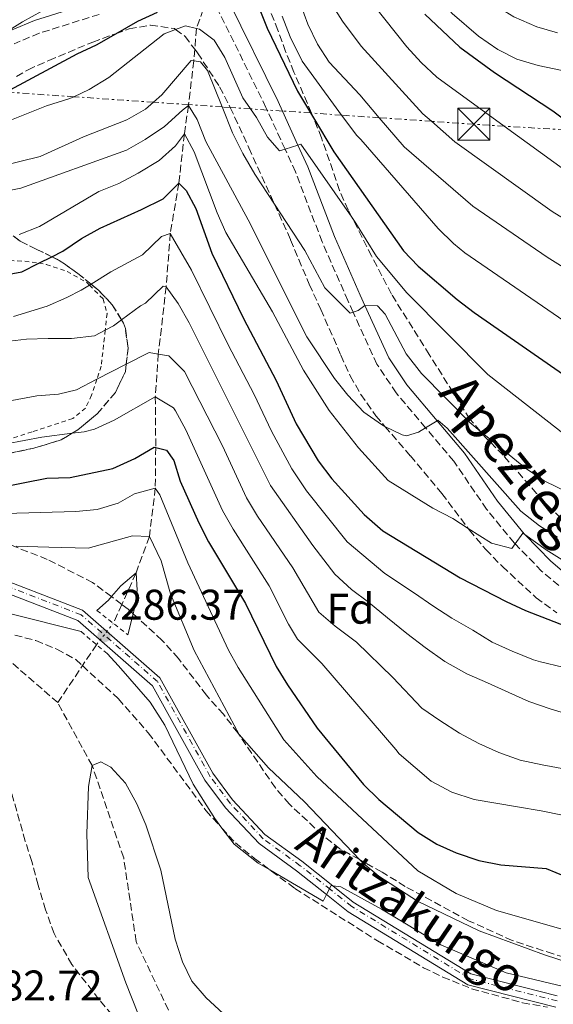
# Model space of a CAD drawing. Units: metres. Extents: x 626799 to 630222, y 4789766 to 4792136.
# Drawn here: x 627451 to 627576, y 4789995 to 4790225 of the extents above; entities that cross this region are included whole.
import ezdxf
from ezdxf.enums import TextEntityAlignment as Align

# ---------------------------------------------------------------- set-up
doc = ezdxf.new("R2010")
doc.units = ezdxf.units.M
doc.header["$MEASUREMENT"] = 0
for name, pattern in [('DGN Style 2', [1.7399219301090239, 1.043953158065414, -0.6959687720436097]), ('DGN Style 3', [2.435890702152634, 1.739921930109024, -0.6959687720436097]), ('DGN Style 4', [2.7856150101045474, 1.391937544087219, -0.6959687720436097, 0.001739921930109024, -0.6959687720436097]), ('DGN Style 5', [1.217945351076317, 0.5219765790327072, -0.6959687720436097]), ('DGN Style 7', [3.4798438602180486, 1.565929737098122, -0.6959687720436097, 0.5219765790327072, -0.6959687720436097])]:
    doc.linetypes.add(name, pattern=pattern)
for name, color, linetype, lineweight in [('Barranco lineal', 142, 'DGN Style 3', 13), ('Barranco lineal no visto', 142, 'DGN Style 5', 0), ('Camino', 7, 'DGN Style 3', 0), ('Cota de punto acotado terreno', 7, 'Continuous', 0), ('Curva de nivel directora', 30, 'Continuous', 30), ('Curva de nivel intermedia', 30, 'Continuous', 0), ('Eje pista sin pavimentar', 7, 'DGN Style 4', 0), ('Etiqueta de zona arbolada', 92, 'Continuous', 0), ('Línea de pista sin pavimentar', 7, 'Continuous', 0), ('Línea eléctrica', 6, 'DGN Style 7', 0), ('Margen derecho', 7, 'Continuous', 0), ('Pista sin pavimentar', 9, 'Continuous', 0), ('Pontón-alcantarilla (pasos de agua)', 1, 'DGN Style 2', 0), ('Punto acotado terreno (símbolo)', 7, 'Continuous', 0), ('Tela metálica o alambrada', 7, 'DGN Style 2', 0), ('Texto de Pista sin pavimentar', 7, 'Continuous', 0), ('Torre eléctrica', 7, 'Continuous', 0), ('Zona arbolada', 92, 'DGN Style 3', 0)]:
    doc.layers.add(name, color=color, linetype=linetype, lineweight=lineweight)
doc.styles.add('Style-Arial', font='arial.ttf')

# ---------------------------------------------------------------- blocks, each defined once
blk = doc.blocks.new('5PATER')
at = {"layer": 'Punto acotado terreno (símbolo)', "linetype": 'Continuous', "lineweight": 0}
h = blk.add_hatch(color=51, dxfattribs=at)
edge = h.paths.add_edge_path()
edge.add_ellipse((0, 0), major_axis=(-0.1095731443231308, -0.1110710700762829), ratio=0.9994222409660317, start_angle=0, end_angle=360)
blk = doc.blocks.new('5TME')
at = {"layer": 'Torre eléctrica', "color": 7, "linetype": 'Continuous', "lineweight": 0}
for p, q in [((-0.375, 0.375), (0.375, -0.375)), ((0.3723, 0.3776), (-0.3716, -0.3784))]:
    blk.add_line(p, q, dxfattribs=at)
at = {"layer": 'Torre eléctrica', "color": 7, "linetype": 'Continuous', "lineweight": 0, "flags": 128}
blk.add_lwpolyline([(-0.375, -0.375), (0.375, -0.375), (0.375, 0.375), (-0.375, 0.375), (-0.3716, -0.3784)], dxfattribs=at)

msp = doc.modelspace()

# ---------------------------------------------------------------- linework, layer by layer
at = {"layer": 'Barranco lineal', "color": 142, "linetype": 'DGN Style 3', "lineweight": 13, "extrusion": (-0.7113945350464331, 0.3929607956229008, 0.5826659665790392), "elevation": 1436099.780329641, "flags": 128}
msp.add_lwpolyline([(-4496313.576216104, -1029250.084669677), (-4496307.701138385, -1029250.945983678), (-4496297.343514922, -1029252.459435423)], dxfattribs=at)
at = {"layer": 'Barranco lineal', "color": 142, "linetype": 'DGN Style 3', "lineweight": 13}
for points in [[(627494.2599999999, 4790227.369999999, 346.1399999999995), (627492.6799999997, 4790222.9, 345), (627492.2800000003, 4790218.039999999, 341.7899999999936), (627492.0599999997, 4790215.32, 340), (627490.8099999997, 4790205.109999999, 335.1000000000058), (627490.7800000003, 4790204.9, 335), (627489.8799999999, 4790198.27, 330), (627488.5599999997, 4790186.779999999, 325), (627486.5499999998, 4790175.01, 320), (627485.5999999996, 4790162.529999999, 315), (627483.7599999999, 4790146.83, 310), (627483.0599999997, 4790136.83, 305), (627483.1600000003, 4790125, 300), (627483.0499999998, 4790115.529999999, 295), (627481.6900000004, 4790104.189999999, 290), (627478.5599999997, 4790095.710000001, 285), (627475.2400000002, 4790088.350000001, 284.3600000000006), (627473.25, 4790083.92, 283.9799999999959)], [(627460.2699999996, 4790065.4, 280.9100000000035), (627448.5899999999, 4790075.529999999, 281.5899999999965), (627441.8899999997, 4790077.25, 281.9400000000023), (627431.6699999999, 4790079.869999999, 282.4900000000052), (627431.4699999997, 4790079.850000001, 282.5), (627411.9500000002, 4790078.24, 282.7200000000012), (627394.6200000001, 4790073.279999999, 283.3999999999942), (627373.6699999999, 4790063.029999999, 284.5399999999936), (627354.4400000004, 4790054.689999999, 284.8800000000047), (627347.54, 4790051.689999999, 285), (627343.8799999999, 4790051.76, 285.0500000000029)], [(627495.4400000004, 4789982.850000001, 275.1000000000058), (627487.1500000004, 4789991.380000001, 275.4499999999971), (627478.5800000001, 4790009.57, 276.5899999999965), (627475.6699999999, 4790029.15, 277.9499999999971), (627468.3200000003, 4790050.680000001, 280), (627460.2699999996, 4790065.4, 280.9100000000035)]]:
    msp.add_polyline3d(points, dxfattribs=at)
at = {"layer": 'Barranco lineal no visto', "color": 142, "linetype": 'DGN Style 5', "lineweight": 0, "extrusion": (-0.1094987433291442, -0.1391080974173331, 0.9842047360393407), "elevation": -734767.4984672744, "flags": 128}
msp.add_lwpolyline([(-2469703.881125656, 4086472.018045595), (-2469703.881125656, 4086478.457486565)], dxfattribs=at)
at = {"layer": 'Camino', "color": 7, "linetype": 'DGN Style 3', "lineweight": 0}
for points in [[(627577.3099999991, 4790092.760000001, 327.6499999999942), (627573.2999999991, 4790096.12, 328.5399999999937), (627567.11, 4790102.500000002, 329.8999999999943), (627566.890000001, 4790102.730000001, 329.9400000000024), (627560.4499999991, 4790110.580000003, 331.3999999999941), (627552.7699999991, 4790121.810000001, 333.4400000000024), (627546.1900000009, 4790129.609999999, 334.9900000000052), (627539.32, 4790137.75, 336.6100000000007), (627534.8399999985, 4790144.440000001, 337.8500000000059), (627529.2800000017, 4790156.610000002, 339.8300000000019), (627528.039999999, 4790159.330000001, 340.2799999999989), (627522.0100000007, 4790173.08, 341.8300000000018), (627515.8000000013, 4790189.380000001, 344.5599999999977), (627513.3699999995, 4790194.689999999, 345.0299999999989), (627509.1900000019, 4790203.84, 345.8600000000005), (627508.9100000003, 4790204.45, 345.9199999999984), (627497.4599999995, 4790227.730000002, 348.4100000000035)], [(627469.9299999988, 4790226.180000001, 352.3800000000047), (627455.940000001, 4790221.790000001, 354.1900000000023), (627450.1000000006, 4790219.33, 354.9999999999999)]]:
    msp.add_polyline3d(points, dxfattribs=at)
at = {"layer": 'Curva de nivel directora', "color": 30, "linetype": 'Continuous', "lineweight": 30, "flags": 128}
for points, elevation in [([(627503.6799999999, 4790236.869999999), (627509.1899999997, 4790222.970000002), (627516.2699999985, 4790208.25), (627519.3300000008, 4790203.150000002), (627520.0199999991, 4790202.000000001), (627524.78, 4790194.080000001), (627541.0199999987, 4790170.930000001), (627544.4999999988, 4790167.34), (627553.5400000003, 4790159.539999999), (627557.5199999989, 4790156.510000001), (627579.1899999989, 4790141.53)], 350), ([(627448.1699999992, 4790208.04), (627464.8199999991, 4790216.940000001), (627469.3399999987, 4790219.07), (627473.8299999991, 4790221.660000001), (627478.9700000001, 4790224.630000002), (627483.5700000002, 4790226.690000001)], 350), ([(627546.0399999989, 4790226.25), (627554.1900000006, 4790218.500000001), (627562.32, 4790212.62), (627575.9399999989, 4790203.660000001), (627582.1699999983, 4790198.99)], 375), ([(627432.199999999, 4790162.449999999), (627451.8700000007, 4790166.060000001), (627455.8200000003, 4790168.039999999), (627458.8699999991, 4790169.580000003), (627461.4299999983, 4790170.869999999), (627465.7899999992, 4790173.859999999), (627470.159999999, 4790176.28), (627479.8399999995, 4790180.570000002), (627484.9, 4790183.100000001), (627488.5599999991, 4790186.779999999), (627490.230000001, 4790185.060000001), (627492.4900000007, 4790180.830000001), (627496.2500000002, 4790170.400000002), (627503.6399999998, 4790155.140000002), (627511.2899999986, 4790140.66), (627515.9299999988, 4790130.510000001), (627521.13, 4790121.920000001), (627524.3099999984, 4790117.650000001), (627531.8700000001, 4790109.33), (627536.24, 4790105.550000001), (627554.289999999, 4790094.550000001), (627564.989999999, 4790089.000000001), (627569.5399999997, 4790086.910000001), (627581.3700000005, 4790082.32)], 325), ([(627447.0499999995, 4790115.750000002), (627457.7000000001, 4790117.800000002), (627463.1600000006, 4790118.020000001), (627473.1099999994, 4790120.100000001), (627478.2900000005, 4790122.470000001), (627482.7699999998, 4790125.100000001), (627483.1599999988, 4790125.000000001), (627485.6899999991, 4790124.340000002), (627487.360000001, 4790121.940000001), (627488.8699999996, 4790117.170000001), (627493.1999999993, 4790107.41), (627495.479999999, 4790102.960000002), (627504.1099999992, 4790088.560000001), (627511.3199999998, 4790073.86), (627513.9199999993, 4790069.53), (627520.8899999986, 4790059.470000003), (627531.7000000002, 4790046.310000001), (627535.2400000007, 4790042.779999999), (627544.4400000008, 4790035.039999999), (627548.7900000004, 4790032.33), (627553.3700000005, 4790030.320000002), (627558.6699999999, 4790028.500000002), (627563.7599999994, 4790027.5), (627574.3299999996, 4790026.640000002), (627578.8600000005, 4790024.750000001)], 300)]:
    msp.add_lwpolyline(points, dxfattribs=dict(at, elevation=elevation))
at = {"layer": 'Curva de nivel intermedia', "color": 30, "linetype": 'Continuous', "lineweight": 0, "flags": 128}
for points, elevation in [([(627466.0799999997, 4790285.480000001), (627476.450000001, 4790290.179999999), (627491.190000002, 4790297.420000001), (627496.0400000003, 4790298.67), (627501.0500000014, 4790298.690000001), (627511.320000002, 4790297.060000001), (627516.8899999999, 4790295.439999998), (627521.5300000003, 4790293.569999999), (627525.8799999999, 4790290.270000001), (627531.47, 4790285.369999998), (627534.1900000002, 4790281.17), (627536.2100000008, 4790276.529999998), (627539.0300000017, 4790266.3), (627542.2200000011, 4790257.449999999), (627544.89, 4790250.07), (627547.2100000002, 4790245.640000001), (627550.6400000011, 4790240.300000001), (627554.0800000011, 4790235.83), (627557.8699999996, 4790231.840000001), (627561.7600000012, 4790228.689999999), (627566.8100000004, 4790225.609999998), (627572.2000000017, 4790223.269999999), (627577.0099999995, 4790221.880000001)], 385), ([(627443.7600000014, 4790268.189999999), (627459.3200000006, 4790274.449999999), (627468.9200000007, 4790277), (627483.4900000019, 4790283.769999998), (627492.6800000007, 4790289.099999999), (627497.2300000016, 4790291.27), (627502.1399999999, 4790292.640000001), (627505.0400000013, 4790292.98), (627510.2100000011, 4790292.839999998), (627515.0300000003, 4790291.509999999), (627519.5300000019, 4790289.13), (627523.6400000001, 4790285.710000001), (627526.7699999994, 4790281.810000001), (627529.0100000014, 4790276.91), (627532.3200000017, 4790267.039999999), (627534.7900000014, 4790256.760000001), (627536.3100000013, 4790252.76), (627537.23, 4790250.359999998), (627540.1200000001, 4790244.140000001), (627545.27, 4790235.58), (627549.1400000014, 4790230.249999999), (627552.3800000001, 4790226.42), (627558.5600000004, 4790221.13), (627563.070000001, 4790217.949999998)], 380.0000000000002), ([(627450.8, 4790247.140000001), (627455.3300000008, 4790250.529999998), (627459.7400000008, 4790253.630000001), (627464.5199999996, 4790256.099999999), (627468.9000000006, 4790257.920000001), (627472.2199999997, 4790259.3), (627477.1300000005, 4790261.91), (627497.0199999991, 4790276.03), (627503.6700000011, 4790281.100000001), (627508.3300000014, 4790283.199999998), (627509.0500000011, 4790283.210000002), (627509.1600000006, 4790283.140000001), (627513.1799999995, 4790280.640000001), (627517.2000000007, 4790274.850000001), (627518.420000001, 4790270.980000001), (627519.1299999995, 4790263.17), (627521.3500000013, 4790253.169999998), (627524.150000002, 4790242.75), (627524.2000000011, 4790242.560000001), (627526.3600000005, 4790238.05), (627541.7800000008, 4790218.640000001)], 370.0000000000002), ([(627449.3899999997, 4790237.909999999), (627456.7700000004, 4790242.529999999), (627474.9800000002, 4790251.409999999), (627479.0400000016, 4790254.269999999), (627488.7900000014, 4790264.430000001), (627492.75, 4790268.039999999), (627505.4300000002, 4790276.269999999), (627506.6399999993, 4790275.909999999), (627510.2000000001, 4790274.84), (627511.3600000001, 4790273.439999999), (627513.3499999995, 4790268.73), (627516.91, 4790254.319999999), (627519.7500000009, 4790239.130000002), (627519.9299999997, 4790238.17), (627521.6100000006, 4790233.460000001), (627524.0700000015, 4790228.880000001), (627526.8200000008, 4790224.58), (627531.1500000004, 4790218.779999998), (627545.5300000014, 4790202.98), (627547.5499999998, 4790201.209999999), (627553.0500000007, 4790196.399999999), (627575.7500000012, 4790180.17), (627587.0099999999, 4790173.23)], 365.0000000000002), ([(627516.9800000016, 4790228.57), (627518.7100000017, 4790223.880000001), (627520.9800000002, 4790219.24), (627523.7000000004, 4790215.039999999), (627530.8300000008, 4790207.390000001), (627535.3900000005, 4790202.039999999), (627541.2000000019, 4790195.219999999), (627557.2599999995, 4790181.390000001), (627574.5800000001, 4790169.480000001), (627583.3200000017, 4790164)], 360), ([(627449.5700000008, 4790222.849999998), (627452.0400000006, 4790224.46), (627456.5199999999, 4790226.919999998)], 355.0000000000002), ([(627512.7000000011, 4790225.73), (627514.5800000011, 4790220.939999999), (627517.3600000015, 4790215.239999999), (627524.6799999995, 4790205.21), (627526.5900000005, 4790202.649999999), (627530.1600000003, 4790197.880000001), (627531.0400000009, 4790196.92), (627549.1400000014, 4790176.16), (627552.6900000008, 4790172.630000001), (627555.400000002, 4790170.46), (627581.2499999999, 4790152.76)], 355.0000000000002), ([(627447.5200000011, 4790200.779999998), (627457.670000001, 4790204.800000002), (627463.1000000003, 4790206.520000001), (627464.01, 4790206.949999999), (627467.6199999999, 4790208.639999999), (627472.1799999997, 4790211.46), (627485.1300000002, 4790221.67), (627487.8100000002, 4790222.66), (627490.0900000001, 4790223.499999999), (627492.6800000007, 4790222.899999999), (627493.3500000013, 4790222.75), (627496.770000001, 4790220.139999999), (627499.2800000012, 4790216.119999998), (627503.5300000003, 4790206.659999999), (627505.3099999994, 4790204.109999998), (627506.730000001, 4790202.079999999), (627509.25, 4790197.52), (627512.1, 4790194.279999998), (627513.3700000017, 4790194.689999999), (627516.3900000014, 4790195.659999999), (627517.0599999998, 4790195.880000001), (627528.9700000011, 4790178.810000001), (627529.9400000012, 4790177.409999999), (627534.7300000011, 4790169.600000001), (627541.8500000001, 4790161.130000001), (627560.7000000017, 4790142.02), (627578.5600000008, 4790128.11)], 345.0000000000002), ([(627541.7800000008, 4790218.640000001), (627545.1500000015, 4790214.909999999), (627548.8300000007, 4790211.529999999), (627564.5599999997, 4790200.080000001), (627581.4900000012, 4790187.760000001)], 370.0000000000002), ([(627563.070000001, 4790217.949999998), (627567.5400000013, 4790215.710000001), (627572.49, 4790214.23), (627578.1400000006, 4790213.109999999)], 380.0000000000002), ([(627441.2300000013, 4790189.300000001), (627456.1300000009, 4790192.970000001), (627466.2899999998, 4790197.539999999), (627476.440000002, 4790201.550000002), (627480.7699999993, 4790204.039999999), (627482.6200000001, 4790205.67), (627484.5600000003, 4790207.369999999), (627491.4000000021, 4790215.409999999), (627492.0599999992, 4790215.32), (627493.6100000005, 4790215.099999999), (627495.2800000003, 4790213.039999999), (627498.6599999998, 4790204.569999999), (627501.0800000004, 4790198.5), (627503.5000000012, 4790193.71), (627506.2800000017, 4790188.849999999), (627510.8900000006, 4790181.849999999), (627517.9800000007, 4790171.059999999), (627522.67, 4790162.319999999), (627528.5900000011, 4790156.380000001), (627529.2800000017, 4790156.609999998), (627530.4300000007, 4790157), (627532.030000001, 4790158.180000001), (627532.0399999999, 4790158.189999999), (627534.9400000012, 4790158.119999999), (627536.7200000006, 4790156.180000001), (627541.6500000012, 4790146.859999998), (627545.2200000008, 4790142.279999999), (627556.5000000017, 4790130.810000001), (627558.9699999995, 4790128.81), (627569.5400000019, 4790120.189999999), (627573.8899999993, 4790117.24), (627582.9800000021, 4790112.75)], 340.0000000000002), ([(627446.550000001, 4790184.550000001), (627451.6400000005, 4790185.579999999), (627476.3400000016, 4790194.499999999), (627480.7100000012, 4790196.92), (627485.1700000004, 4790199.980000001), (627489.4100000006, 4790203.789999999), (627490.7800000008, 4790204.899999999), (627492.8200000015, 4790201.649999999), (627494.8900000014, 4790196.46), (627504.7599999995, 4790178.220000001), (627518.4900000002, 4790150.88), (627524.9200000009, 4790141.13), (627528.0400000013, 4790137.23), (627531.8000000007, 4790133.24), (627535.8600000021, 4790130.359999998), (627536.7100000015, 4790129.930000001), (627540.7100000002, 4790127.929999999), (627541.7699999998, 4790127.730000001), (627544.5400000013, 4790128.589999998), (627546.1900000009, 4790129.609999999), (627548.9000000021, 4790131.269999999), (627549.0200000006, 4790131.349999999), (627551.2600000004, 4790129.529999999), (627568.450000001, 4790110.09), (627572.8099999997, 4790106.689999999), (627577.0499999998, 4790104.039999999)], 335), ([(627451.2500000015, 4790174.779999998), (627455.9900000001, 4790176.609999999), (627469.9000000019, 4790184.77), (627474.5399999999, 4790186.640000001), (627479.0700000006, 4790189.109999998), (627483.9400000012, 4790192.05), (627487.77, 4790195.489999999), (627489.88, 4790198.270000001), (627492.1500000008, 4790194.109999998), (627497.530000001, 4790179.820000002), (627499.5500000016, 4790175.25), (627510.4200000013, 4790156.699999998), (627517.640000001, 4790143.079999999), (627523.6600000003, 4790133.649999999), (627530.5600000003, 4790124.889999999), (627537.4800000006, 4790117.300000001), (627547.8899999997, 4790110.83), (627552.5700000002, 4790108.38), (627556.1399999997, 4790106.100000001), (627561.5600000002, 4790102.619999998)], 330.0000000000002), ([(627578.2600000014, 4790073.699999999), (627573.0700000012, 4790074.939999999), (627571.4400000017, 4790075.429999999), (627566.4100000004, 4790077.430000001), (627561.7200000009, 4790079.56), (627557.2599999995, 4790082.32), (627552.3300000009, 4790085.140000001), (627547.8600000006, 4790088.02), (627543.5700000012, 4790090.960000001), (627536.6900000013, 4790095.600000001), (627527.8500000013, 4790102.929999999), (627518.3899999997, 4790114.9), (627514.9600000009, 4790119.989999999), (627510.2200000001, 4790128.789999999), (627506.1699999999, 4790137.399999999), (627500.05, 4790148.98), (627491.5200000006, 4790166.449999998), (627486.5499999997, 4790175.009999999), (627484.510000001, 4790174.269999999), (627480.0899999999, 4790170.02), (627472.6800000003, 4790166.039999999), (627468.0500000013, 4790163.17), (627467.66, 4790162.939999999), (627465.6999999997, 4790161.720000001), (627462.3600000005, 4790160.029999998), (627457.7900000017, 4790158.01), (627449.9500000007, 4790155.609999999)], 320.0000000000002), ([(627447.6700000009, 4790149.65), (627452.9400000013, 4790150.33), (627458.050000001, 4790150.48), (627463.5100000015, 4790150.46), (627468.8400000002, 4790151.079999999), (627471.3500000003, 4790152.409999998), (627473.2700000004, 4790153.42), (627475.1500000001, 4790154.829999999), (627479.5700000012, 4790158.130000001), (627480.7300000014, 4790158.739999998), (627484.8600000021, 4790162.699999999), (627485.5999999996, 4790162.529999999), (627488.4000000004, 4790158.679999999), (627490.9400000017, 4790154.13), (627509.9600000009, 4790116.119999998), (627519.8499999993, 4790102.130000001), (627524.9700000001, 4790095.430000001), (627528.8600000015, 4790091.84), (627532.8700000015, 4790088.84), (627537.2900000004, 4790085.199999999), (627541.8300000001, 4790081.560000001), (627546.1200000015, 4790078.27), (627550.7100000004, 4790074.989999998), (627555.8700000015, 4790072.119999999), (627560.6700000004, 4790070), (627565.6500000004, 4790067.77), (627570.2800000017, 4790065.699999999), (627575.2999999997, 4790063.929999999), (627580.6700000007, 4790062.289999999)], 315.0000000000005), ([(627578.8700000015, 4790049.859999998), (627573.4500000011, 4790050.869999999), (627568.260000001, 4790051.939999999), (627563.29, 4790053.759999999), (627558.660000001, 4790055.829999999), (627554.1500000004, 4790058.300000001), (627549.5100000001, 4790061.24), (627545.3300000003, 4790064.13), (627538.530000001, 4790071.279999998), (627530.0700000008, 4790079.54), (627525.0500000005, 4790083.259999999), (627521.290000001, 4790086.539999999), (627515.2100000012, 4790096.86), (627506.9500000001, 4790108.930000001), (627504.3700000006, 4790113.21), (627498.7900000017, 4790125.359999998), (627489.9100000013, 4790142.769999999), (627486.1800000007, 4790146.380000001), (627483.76, 4790146.83), (627481.65, 4790147.21), (627476.27, 4790144.460000001), (627469.4100000003, 4790140.940000001), (627464.6100000013, 4790138.48), (627460.4300000014, 4790137.489999999), (627455.370000001, 4790137.100000001), (627441.1100000006, 4790134.429999999)], 310), ([(627444.0800000011, 4790125.090000001), (627456.54, 4790127.449999998), (627463.6400000012, 4790128.329999999), (627466.4700000009, 4790128.680000001), (627468.8600000005, 4790129.289999999), (627473.4300000013, 4790131.36), (627483.0600000004, 4790136.829999999), (627487.2900000017, 4790134.25), (627487.8000000013, 4790133.56), (627490.1500000004, 4790129.109999999), (627498.7800000005, 4790110.309999999), (627501.2500000005, 4790105.899999999), (627509.6600000013, 4790092.710000002), (627514.1400000006, 4790083.76), (627516.2999999998, 4790080.199999999), (627521.9900000006, 4790074.539999999), (627539.2599999995, 4790054.430000001), (627540.0399999997, 4790053.42), (627547.530000002, 4790047.050000002), (627552.3399999999, 4790044.470000001), (627557.5299999999, 4790042.76), (627567.670000001, 4790041.029999999), (627573.2000000008, 4790040.140000001), (627578.1600000006, 4790039.069999999)], 305.0000000000002), ([(627513.0900000001, 4790056.720000001), (627502.4200000016, 4790073.580000001), (627500.1300000005, 4790077.67), (627490.6700000013, 4790098.029999999), (627484.1500000012, 4790113.91), (627483.0500000014, 4790115.529999998), (627478.2300000002, 4790114.149999999), (627474.3900000001, 4790112.019999999), (627469.4600000017, 4790110.499999999), (627464.4800000016, 4790110.07), (627409.3399999996, 4790108.489999999)], 295.0000000000002), ([(627450.5499999997, 4790101.99), (627458.2099999997, 4790101.689999998), (627467.4100000019, 4790101.519999998), (627477.7499999997, 4790104.33), (627481.6900000003, 4790104.189999999), (627484.4100000005, 4790098.55), (627486.63, 4790090.82), (627492.1200000019, 4790077.57), (627502.6600000008, 4790057.960000001), (627509.4700000014, 4790050.140000001), (627517.9300000014, 4790042.21), (627530.7500000002, 4790028.74), (627531.5800000017, 4790027.86), (627535.3100000002, 4790024.869999999), (627544.3400000001, 4790019.009999999), (627558.7400000015, 4790012.07), (627573.9899999998, 4790006.449999999), (627585.7699999993, 4790002.67)], 289.9999999999998), ([(627561.5600000002, 4790102.619999998), (627566.35, 4790101.429999999), (627567.11, 4790102.499999999), (627568.9000000004, 4790105.019999999), (627569.3800000009, 4790104.67), (627574.3899999999, 4790101.09), (627583.4900000016, 4790095.430000001)], 330.0000000000002), ([(627469.4000000012, 4790086.929999999), (627472.1100000005, 4790089.359999998), (627472.8099999998, 4790090.17), (627475.0000000005, 4790092.689999999), (627478.560000001, 4790095.710000001), (627478.8499999995, 4790091.67), (627478.2000000011, 4790087.4), (627477.8900000005, 4790086.180000001), (627476.6600000011, 4790081.249999999)], 285), ([(627465.730000001, 4790081.980000001), (627449.2700000012, 4790086.109999998)], 285), ([(627501.4500000015, 4790032.349999998), (627498.5999999995, 4790036.11), (627496.9299999997, 4790038.31), (627491.9100000019, 4790046.350000001), (627485.2500000009, 4790060.109999999), (627481.8400000001, 4790065.470000002), (627474.4700000007, 4790073.980000001), (627471.8100000008, 4790076.84)], 285), ([(627581.5800000007, 4790011.480000001), (627562.7600000004, 4790016.800000001), (627553.3600000013, 4790020.819999999), (627544.3899999993, 4790026.140000002), (627520.7600000012, 4790048.130000001), (627513.0900000001, 4790056.720000001)], 295.0000000000002), ([(627498.9200000013, 4789992.810000001), (627494.9400000004, 4789996.42), (627491.6200000012, 4790000.350000001), (627489.4100000006, 4790004.829999999), (627487.6900000017, 4790010.15), (627484.3400000012, 4790026.289999999), (627480.85, 4790036.859999998), (627478.730000001, 4790041.779999998), (627476.0800000001, 4790046.609999998), (627472.6800000003, 4790050.289999999), (627470.3300000011, 4790051.529999998), (627468.3200000017, 4790050.679999999), (627467.4200000009, 4790045.779999999), (627467.0300000019, 4790034.749999999), (627467.3499999995, 4790024.579999999), (627476.2000000007, 4789999.9), (627481.9400000006, 4789985.349999999)], 280.0000000000002), ([(627590.2100000005, 4789996.310000001), (627565.0300000012, 4790002.289999999), (627549.7300000014, 4790008.83), (627535.870000001, 4790017.17), (627526.3700000015, 4790022.34), (627524.530000002, 4790022.599999999), (627524.160000001, 4790022.649999999), (627523.0600000012, 4790020.550000001), (627522.2499999999, 4790019.02), (627509.790000001, 4790026.34), (627507.110000001, 4790027.92), (627501.4500000015, 4790032.349999998)], 285)]:
    msp.add_lwpolyline(points, dxfattribs=dict(at, elevation=elevation))
at = {"layer": 'Eje pista sin pavimentar', "color": 7, "linetype": 'DGN Style 4', "lineweight": 0}
for points in [[(627500.62, 4790041.790000002, 285.3399999999965), (627495.9100000005, 4790048.07, 285.3500000000059), (627483.5900000002, 4790070.300000002, 285.8000000000031), (627465.7699999991, 4790085.91, 286.6999999999971), (627442.949999998, 4790094.700000001, 287.6100000000006), (627433.0599999973, 4790096.580000001, 287.6100000000006), (627432.0599999981, 4790096.67, 287.6100000000006), (627427.6599999992, 4790097.060000001, 287.6100000000006), (627418.8599999994, 4790097.350000001, 287.7899999999936), (627416.4400000009, 4790097.440000001, 287.8399999999965), (627411.1799999992, 4790097.230000001, 287.8399999999965), (627400.8399999993, 4790095.890000002, 287.8399999999965), (627389.9999999986, 4790093.290000003, 288.070000000007), (627373.4099999992, 4790084.500000002, 288.2899999999937), (627342.5100000022, 4790056.590000001, 289.4299999999931), (627321.4899999981, 4790036.710000001, 290.3399999999966), (627310.2399999985, 4790028.440000001, 290.3099999999977), (627304.3099999985, 4790024.08, 290.0099999999948), (627298.469999998, 4790019.790000001, 290.3399999999966), (627265.7899999997, 4790000.130000004, 291.1300000000047), (627242.4899999979, 4789986.540000003, 291.5899999999965)], [(627576.9400000003, 4789995.710000001, 283.7599999999948), (627556.6200000002, 4790000.840000001, 283.9799999999961), (627528.98, 4790017.75, 284.8899999999996), (627523.98, 4790021.720000003, 284.9900000000052), (627516.9300000002, 4790027.310000001, 285.1199999999955), (627508.2899999989, 4790033.58, 285.1199999999955), (627500.62, 4790041.790000002, 285.3399999999965)]]:
    msp.add_polyline3d(points, dxfattribs=at)
at = {"layer": 'Línea de pista sin pavimentar', "color": 7, "linetype": 'Continuous', "lineweight": 0}
for points in [[(627576.9600000004, 4789996.910000003, 283.7599999999948), (627556.77, 4790002.01, 283.9799999999961), (627529.2899999984, 4790018.820000002, 284.8899999999996), (627524.5299999998, 4790022.600000001, 284.979999999996), (627517.2699999999, 4790028.36, 285.1199999999955), (627508.6800000002, 4790034.59, 285.1199999999955), (627501.1000000006, 4790042.699999999, 285.3500000000059), (627496.4600000003, 4790048.890000001, 285.3500000000059), (627484.1000000021, 4790071.2, 285.8000000000031), (627466.0399999997, 4790087.020000001, 286.7100000000063), (627442.9999999994, 4790095.900000001, 287.6100000000006), (627432.9799999989, 4790097.810000002, 287.6100000000006), (627427.5100000016, 4790098.290000003, 287.6100000000006), (627416.2399999974, 4790098.670000001, 287.8399999999965), (627410.8999999977, 4790098.449999999, 287.8399999999965), (627400.4699999982, 4790097.11, 287.8399999999965), (627389.4899999968, 4790094.470000001, 288.070000000007), (627372.6900000017, 4790085.57, 288.2899999999937), (627341.7199999989, 4790057.61, 289.4299999999931), (627320.7699999984, 4790037.770000001, 290.3399999999966), (627317.7100000007, 4790035.529999999, 290.3399999999966)], [(627576.5899999995, 4789994.27, 283.7599999999948), (627556.0399999992, 4789999.450000001, 283.9799999999961), (627528.1200000016, 4790016.53, 284.8899999999996), (627523.0599999991, 4790020.550000001, 284.9900000000052), (627516.0300000015, 4790026.130000002, 285.1199999999955), (627507.300000001, 4790032.460000002, 285.1199999999955), (627499.4800000001, 4790040.84, 285.3500000000059), (627494.6599999988, 4790047.260000002, 285.3500000000059), (627482.4200000011, 4790069.350000001, 285.8000000000031), (627464.9899999991, 4790084.609999999, 286.7100000000063), (627442.55, 4790093.260000002, 287.6100000000006)]]:
    msp.add_polyline3d(points, dxfattribs=at)
at = {"layer": 'Línea eléctrica', "color": 6, "linetype": 'DGN Style 7', "lineweight": 0}
for points in [[(627512.760000002, 4790203.600000001, 345.7200000000012), (627509.1900000024, 4790203.84, 345.8600000000006), (627505.3099999977, 4790204.11, 345), (627500.579999998, 4790204.439999999, 341.4400000000023), (627498.6600000003, 4790204.57, 340), (627490.8099999981, 4790205.109999999, 335.1000000000058), (627482.6200000006, 4790205.67, 340), (627464.0100000027, 4790206.949999998, 345), (627448.170000002, 4790208.040000002, 350)], [(627582.1700000011, 4790198.989999999, 375), (627564.5599999978, 4790200.08, 370), (627557.4500000001, 4790200.529999999, 368.0399999999936), (627547.5500000004, 4790201.210000001, 365), (627535.390000001, 4790202.04, 360), (627526.5899999988, 4790202.65, 355), (627519.5500000003, 4790203.130000001, 350.1600000000035), (627519.329999999, 4790203.150000001, 350), (627512.760000002, 4790203.600000001, 345.7200000000012)]]:
    msp.add_polyline3d(points, dxfattribs=at)
at = {"layer": 'Margen derecho', "color": 7, "linetype": 'Continuous', "lineweight": 0}
for points in [[(627468.999999999, 4790229.189999999, 352.3800000000047), (627454.8500000002, 4790224.75, 354.1900000000023), (627449.6199999999, 4790222.540000002, 354.929999999993)], [(627579.2199999979, 4790095.270000001, 327.6499999999942), (627575.4499999994, 4790098.430000002, 328.5399999999937), (627569.3799999988, 4790104.67, 329.9100000000034), (627569.2399999979, 4790104.820000002, 329.9400000000024), (627562.9699999981, 4790112.470000001, 331.3999999999941), (627555.2800000014, 4790123.710000001, 333.4400000000024), (627548.8999999977, 4790131.270000001, 334.9400000000024), (627541.839999999, 4790139.65, 336.6100000000007), (627537.5899999999, 4790145.980000001, 337.8500000000059), (627532.030000001, 4790158.180000001, 339.8699999999953), (627530.909999999, 4790160.620000001, 340.2799999999989), (627524.9200000009, 4790174.270000001, 341.8300000000018), (627518.7099999993, 4790190.59, 344.5599999999977), (627516.3899999993, 4790195.660000003, 345.0099999999949), (627512.7600000015, 4790203.600000001, 345.7200000000011), (627511.749999999, 4790205.800000001, 345.9199999999984), (627500.1799999997, 4790229.340000002, 348.4100000000035)]]:
    msp.add_polyline3d(points, dxfattribs=at)
at = {"layer": 'Pista sin pavimentar', "color": 9, "linetype": 'Continuous', "lineweight": 0}
for points in [[(627442.9999999999, 4790095.9, 287.6100000000006), (627466.04, 4790087.020000001, 286.7100000000065), (627484.1000000027, 4790071.199999999, 285.8000000000029), (627496.4600000008, 4790048.890000001, 285.3500000000058), (627501.100000001, 4790042.699999998, 285.3500000000058), (627508.6800000005, 4790034.59, 285.1199999999953), (627517.2700000004, 4790028.36, 285.1199999999953), (627524.5300000003, 4790022.600000001, 285), (627529.2899999989, 4790018.82, 284.8899999999995), (627556.7700000005, 4790002.01, 283.9799999999959), (627576.9600000009, 4789996.910000001, 283.7599999999948)], [(627576.5899999999, 4789994.269999999, 283.7599999999948), (627556.0399999997, 4789999.45, 283.9799999999959), (627528.1200000022, 4790016.529999999, 284.8899999999995), (627523.0599999995, 4790020.550000001, 285), (627516.030000002, 4790026.130000002, 285.1199999999953), (627507.3000000014, 4790032.460000002, 285.1199999999953), (627499.4800000006, 4790040.84, 285.3500000000058), (627494.6599999992, 4790047.260000001, 285.3500000000058), (627482.4200000018, 4790069.349999999, 285.8000000000029), (627464.9899999995, 4790084.609999998, 286.7100000000065), (627442.5500000005, 4790093.260000001, 287.6100000000006)]]:
    msp.add_polyline3d(points, dxfattribs=at)
at = {"layer": 'Pontón-alcantarilla (pasos de agua)', "color": 1, "linetype": 'DGN Style 2', "lineweight": 0, "elevation": 286.5500000000029, "flags": 128}
for points in [[(627469.4000000004, 4790086.930000001), (627473.25, 4790083.92), (627476.6600000003, 4790081.25)], [(627465.7300000006, 4790081.980000001), (627469.3300000001, 4790078.939999999), (627471.8099999997, 4790076.84)]]:
    msp.add_lwpolyline(points, dxfattribs=at)
at = {"layer": 'Tela metálica o alambrada', "color": 7, "linetype": 'DGN Style 2', "lineweight": 0}
msp.add_polyline3d([(627447.3399999999, 4790168.77, 325.4900000000052), (627452.5700000003, 4790168.51, 324.1300000000047), (627455.8200000003, 4790168.039999999, 323.1699999999983), (627457.5800000001, 4790167.789999999, 322.6600000000035), (627462.4299999997, 4790166.130000001, 321.4100000000035), (627467.0599999997, 4790163.550000001, 319.7100000000065), (627467.6600000003, 4790162.939999999, 319.5299999999988), (627470.8499999996, 4790159.720000001, 318.570000000007), (627471.7800000003, 4790156.310000001, 316.3000000000029), (627471.3499999996, 4790152.41, 315.0500000000029), (627470.4299999997, 4790143.980000001, 312.3399999999965), (627469.4100000003, 4790140.939999999, 311), (627468.1699999999, 4790137.26, 309.3899999999995), (627466.7800000003, 4790134.210000001, 307.8000000000029), (627463.7999999998, 4790131.779999999, 307.0099999999948), (627454.2699999996, 4790128.65, 305.3000000000029), (627442.75, 4790124.930000001, 304.8699999999953)], dxfattribs=at)
at = {"layer": 'Zona arbolada', "color": 92, "linetype": 'DGN Style 3', "lineweight": 0}
for points in [[(627579.5999999996, 4790106.859999999, 337.9499999999971), (627575.5899999999, 4790110.619999999, 338.179999999993), (627572.1299999999, 4790114.24, 338.1199999999953), (627564.3300000001, 4790123.189999999, 339.9900000000052), (627560.0700000003, 4790127.529999999, 340.2200000000012), (627558.9699999997, 4790128.810000001, 340.5), (627556.5099999999, 4790131.65, 341.1300000000047), (627547.0599999997, 4790146.689999999, 342.9400000000023), (627544.4800000006, 4790150.850000001, 343.9400000000023), (627538.2199999997, 4790160.82, 347.6999999999971), (627533.5899999999, 4790169.74, 349.2299999999959), (627528.9699999997, 4790178.810000001, 350.0500000000029), (627528.0999999996, 4790180.5, 350.1999999999971), (627526.1100000005, 4790185.07, 350.6199999999953), (627521.8799999999, 4790197.34, 350.6499999999942), (627520.0199999996, 4790202, 352.0800000000018), (627519.8099999997, 4790202.529999999, 352.2400000000052), (627519.5499999998, 4790203.130000001, 352.3899999999995), (627515.4500000002, 4790212.67, 354.7299999999959), (627513.5, 4790217.52, 356.320000000007), (627511.6699999999, 4790222.480000001, 357.2299999999959), (627508.7300000006, 4790230.060000001, 359.7700000000041)], [(627579.5999999996, 4790106.859999999, 337.9499999999971), (627575.5899999999, 4790110.619999999, 338.179999999993), (627572.1299999999, 4790114.24, 338.1199999999953), (627564.3300000001, 4790123.189999999, 339.9900000000052), (627560.0700000003, 4790127.529999999, 340.2200000000012), (627558.9699999997, 4790128.810000001, 340.5), (627556.5099999999, 4790131.65, 341.1300000000047), (627547.0599999997, 4790146.689999999, 342.9400000000023), (627544.4800000006, 4790150.850000001, 343.9400000000023), (627538.2199999997, 4790160.82, 347.6999999999971), (627533.5899999999, 4790169.74, 349.2299999999959), (627528.9699999997, 4790178.810000001, 350.0500000000029), (627528.0999999996, 4790180.5, 350.1999999999971), (627526.1100000005, 4790185.07, 350.6199999999953), (627521.8799999999, 4790197.34, 350.6499999999942), (627520.0199999996, 4790202, 352.0800000000018), (627519.8099999997, 4790202.529999999, 352.2400000000052), (627519.5499999998, 4790203.130000001, 352.3899999999995), (627515.4500000002, 4790212.67, 354.7299999999959), (627513.5, 4790217.52, 356.320000000007), (627511.6699999999, 4790222.480000001, 357.2299999999959), (627508.7300000006, 4790230.060000001, 359.7700000000041)], [(627450.5999999996, 4790211.699999999, 356.0500000000029), (627453.3300000001, 4790213.27, 355.0800000000018), (627458.2100000001, 4790215.42, 354.3399999999965), (627468.4299999997, 4790219.730000001, 353.8699999999953), (627473.8300000001, 4790221.66, 353), (627476.9699999997, 4790222.789999999, 352.5), (627481.9199999999, 4790223.699999999, 352.3600000000006), (627487.5300000003, 4790222.859999999, 352.2799999999988), (627487.8099999997, 4790222.66, 352.25), (627490, 4790221.050000001, 352.0500000000029), (627492.2800000003, 4790218.039999999, 351.1999999999971), (627492.9400000004, 4790217.180000001, 350.9600000000065), (627498.0899999999, 4790209.25, 347.429999999993), (627500.3300000001, 4790204.970000001, 346.0899999999965), (627500.5800000001, 4790204.439999999, 346.0200000000041), (627504.9100000003, 4790195, 344.8300000000018), (627510.8899999997, 4790181.850000001, 344.6699999999983), (627514.6699999999, 4790173.52, 344.570000000007), (627516.5599999997, 4790168.939999999, 343.9400000000023), (627519.0199999996, 4790163.140000001, 342.6199999999953), (627521.7000000002, 4790157.27, 340.7100000000065), (627526.4199999999, 4790146.560000001, 337.9900000000052), (627528.5999999996, 4790141.720000001, 337.0800000000018), (627531.0800000001, 4790137.4, 336.6300000000047), (627534.5700000003, 4790132.42, 335.9499999999971), (627536.7100000001, 4790129.930000001, 335.6499999999942), (627542.6399999997, 4790123.039999999, 334.8099999999977), (627550, 4790114.230000001, 333), (627556.1399999997, 4790106.100000001, 331.9499999999971), (627556.4500000002, 4790105.689999999, 331.8999999999942), (627560.2699999996, 4790101.16, 331.8699999999953), (627564.1299999999, 4790097.180000001, 331.8699999999953), (627572.04, 4790089.890000001, 329.6000000000058), (627576.8700000001, 4790086.369999999, 328.4600000000065)], [(627450.5999999996, 4790211.699999999, 356.0500000000029), (627453.3300000001, 4790213.27, 355.0800000000018), (627458.2100000001, 4790215.42, 354.3399999999965), (627468.4299999997, 4790219.730000001, 353.8699999999953), (627473.8300000001, 4790221.66, 353), (627476.9699999997, 4790222.789999999, 352.5), (627481.9199999999, 4790223.699999999, 352.3600000000006), (627487.5300000003, 4790222.859999999, 352.2799999999988), (627487.8099999997, 4790222.66, 352.25), (627490, 4790221.050000001, 352.0500000000029), (627492.2800000003, 4790218.039999999, 351.1999999999971), (627492.9400000004, 4790217.180000001, 350.9600000000065), (627498.0899999999, 4790209.25, 347.429999999993), (627500.3300000001, 4790204.970000001, 346.0899999999965), (627500.5800000001, 4790204.439999999, 346.0200000000041), (627504.9100000003, 4790195, 344.8300000000018), (627510.8899999997, 4790181.850000001, 344.6699999999983), (627514.6699999999, 4790173.52, 344.570000000007), (627516.5599999997, 4790168.939999999, 343.9400000000023), (627519.0199999996, 4790163.140000001, 342.6199999999953), (627521.7000000002, 4790157.27, 340.7100000000065), (627526.4199999999, 4790146.560000001, 337.9900000000052), (627528.5999999996, 4790141.720000001, 337.0800000000018), (627531.0800000001, 4790137.4, 336.6300000000047), (627534.5700000003, 4790132.42, 335.9499999999971), (627536.7100000001, 4790129.930000001, 335.6499999999942), (627542.6399999997, 4790123.039999999, 334.8099999999977), (627550, 4790114.230000001, 333), (627556.1399999997, 4790106.100000001, 331.9499999999971), (627556.4500000002, 4790105.689999999, 331.8999999999942), (627560.2699999996, 4790101.16, 331.8699999999953), (627564.1299999999, 4790097.180000001, 331.8699999999953), (627572.04, 4790089.890000001, 329.6000000000058), (627576.8700000001, 4790086.369999999, 328.4600000000065)], [(627444.04, 4790122.539999999, 314.3999999999942), (627454.6900000004, 4790124.869999999, 314.3500000000058), (627455.9600000001, 4790125.199999999, 314.6300000000047), (627461.04, 4790126.800000001, 316.8999999999942), (627463.6399999997, 4790128.33, 318.2599999999948), (627464.9600000001, 4790129.100000001, 318.9400000000023), (627469.4800000006, 4790132.880000001, 320.8899999999995), (627473.7300000006, 4790137.83, 323.0200000000041), (627476.0800000001, 4790142.75, 324.3800000000047), (627476.2699999996, 4790144.460000001, 325.5200000000041), (627476.6799999997, 4790148.220000001, 328.0099999999948), (627476.0599999997, 4790152.82, 329.8999999999942), (627475.6500000004, 4790154.01, 330.2799999999988), (627475.1500000004, 4790154.83, 330.4900000000052), (627473.0099999999, 4790158.369999999, 331.4100000000035), (627469.7599999999, 4790161.779999999, 333.0599999999977), (627468.0499999998, 4790163.17, 333.6100000000006), (627464.9900000002, 4790165.66, 334.5899999999965), (627460.6299999999, 4790168.720000001, 336.8500000000058), (627458.8700000001, 4790169.58, 337.4600000000065), (627455.3600000005, 4790171.289999999, 338.6699999999983), (627451.4800000006, 4790173.199999999, 341.2400000000052), (627449.8600000005, 4790174.460000001, 342.8800000000047)], [(627449.8600000005, 4790174.460000001, 342.8800000000047), (627451.4800000006, 4790173.199999999, 341.2400000000052), (627455.3600000005, 4790171.289999999, 338.6699999999983), (627458.8700000001, 4790169.58, 337.4600000000065), (627460.6299999999, 4790168.720000001, 336.8500000000058), (627464.9900000002, 4790165.66, 334.5899999999965), (627468.0499999998, 4790163.17, 333.6100000000006), (627469.7599999999, 4790161.779999999, 333.0599999999977), (627473.0099999999, 4790158.369999999, 331.4100000000035), (627475.1500000004, 4790154.83, 330.4900000000052), (627475.6500000004, 4790154.01, 330.2799999999988), (627476.0599999997, 4790152.82, 329.8999999999942), (627476.6799999997, 4790148.220000001, 328.0099999999948), (627476.2699999996, 4790144.460000001, 325.5200000000041), (627476.0800000001, 4790142.75, 324.3800000000047), (627473.7300000006, 4790137.83, 323.0200000000041), (627469.4800000006, 4790132.880000001, 320.8899999999995), (627464.9600000001, 4790129.100000001, 318.9400000000023), (627463.6399999997, 4790128.33, 318.2599999999948), (627461.04, 4790126.800000001, 316.8999999999942), (627455.9600000001, 4790125.199999999, 314.6300000000047), (627454.6900000004, 4790124.869999999, 314.3500000000058), (627444.04, 4790122.539999999, 314.3999999999942)], [(627587.9100000003, 4790003.119999999, 300.3399999999965), (627575.9800000006, 4790006.680000001, 300.3399999999965), (627566.4600000001, 4790009.850000001, 300.570000000007), (627556.2100000001, 4790014.460000001, 300.7899999999936), (627541.4299999997, 4790022.439999999, 300.7899999999936), (627536.0300000003, 4790025.82, 300.7899999999936), (627530.75, 4790028.74, 300.7899999999936), (627526.1900000004, 4790031.25, 300.7899999999936), (627522.1399999997, 4790034.439999999, 300.7899999999936), (627514.3700000001, 4790041.689999999, 300.7899999999936), (627511.0999999996, 4790045.470000001, 300.7899999999936), (627502.3399999999, 4790058.32, 301.0200000000041), (627499.0099999999, 4790062.67, 301.0200000000041), (627494.9800000006, 4790067.130000001, 301.0200000000041), (627488.4400000004, 4790075.720000001, 301.0200000000041), (627484.6500000004, 4790079.949999999, 301.0200000000041), (627477.8899999997, 4790086.180000001, 301.0200000000041), (627476.7300000006, 4790087.24, 301.0200000000041), (627475.2400000002, 4790088.350000001, 301.0200000000041), (627472.8099999997, 4790090.17, 301.0200000000041), (627468.4199999999, 4790093.439999999, 301.0200000000041), (627457.8300000001, 4790098.869999999, 301.0200000000041), (627449.6399999997, 4790102.08, 301.1900000000023)], [(627499.0099999999, 4790062.67, 301.0200000000041), (627494.9800000006, 4790067.130000001, 301.0200000000041), (627488.4400000004, 4790075.720000001, 301.0200000000041), (627484.6500000004, 4790079.949999999, 301.0200000000041), (627477.8899999997, 4790086.180000001, 301.0200000000041), (627476.7300000006, 4790087.24, 301.0200000000041), (627475.2400000002, 4790088.350000001, 301.0200000000041), (627472.8099999997, 4790090.17, 301.0200000000041), (627468.4199999999, 4790093.439999999, 301.0200000000041), (627457.8300000001, 4790098.869999999, 301.0200000000041), (627449.6399999997, 4790102.08, 301.1900000000023)], [(627450.25, 4790081.189999999, 290.1300000000047), (627455.1500000004, 4790079.890000001, 289.679999999993), (627460.0599999997, 4790077.890000001, 289.679999999993), (627464.4699999997, 4790075.5, 289.679999999993), (627466.0499999998, 4790074.039999999, 289.679999999993), (627474.4400000004, 4790066.300000001, 289.679999999993), (627481.4199999999, 4790058.33, 289.679999999993), (627494.8899999997, 4790040.180000001, 289.679999999993), (627498.5999999996, 4790036.109999999, 289.679999999993), (627501.7599999999, 4790032.640000001, 289.679999999993), (627506.2400000002, 4790029.01, 289.679999999993), (627509.79, 4790026.34, 290.0800000000018), (627510.2300000006, 4790026.02, 290.1300000000047), (627515.6600000003, 4790021.980000001, 290.1300000000047), (627534.9299999997, 4790009.779999999, 290.1300000000047), (627545.7199999997, 4790003.470000001, 290.1300000000047), (627550.2100000001, 4790001.300000001, 289.6999999999971), (627556.9600000001, 4789998.560000001, 289.679999999993), (627568.8700000001, 4789995.289999999, 289.679999999993), (627574.6900000004, 4789994.230000001, 289.2299999999959)], [(627450.25, 4790081.189999999, 290.1300000000047), (627455.1500000004, 4790079.890000001, 289.679999999993), (627460.0599999997, 4790077.890000001, 289.679999999993), (627464.4699999997, 4790075.5, 289.679999999993), (627466.0499999998, 4790074.039999999, 289.679999999993), (627474.4400000004, 4790066.300000001, 289.679999999993), (627481.4199999999, 4790058.33, 289.679999999993), (627494.8899999997, 4790040.180000001, 289.679999999993), (627498.5999999996, 4790036.109999999, 289.679999999993), (627501.7599999999, 4790032.640000001, 289.679999999993), (627506.2400000002, 4790029.01, 289.679999999993), (627509.79, 4790026.34, 290.0800000000018), (627510.2300000006, 4790026.02, 290.1300000000047), (627515.6600000003, 4790021.980000001, 290.1300000000047), (627534.9299999997, 4790009.779999999, 290.1300000000047), (627545.7199999997, 4790003.470000001, 290.1300000000047), (627550.2100000001, 4790001.300000001, 289.6999999999971), (627556.9600000001, 4789998.560000001, 289.679999999993), (627568.8700000001, 4789995.289999999, 289.679999999993), (627574.6900000004, 4789994.230000001, 289.2299999999959)], [(627587.9100000003, 4790003.119999999, 300.3399999999965), (627575.9800000006, 4790006.680000001, 300.3399999999965), (627566.4600000001, 4790009.850000001, 300.570000000007), (627556.2100000001, 4790014.460000001, 300.7899999999936), (627541.4299999997, 4790022.439999999, 300.7899999999936), (627536.0300000003, 4790025.82, 300.7899999999936), (627530.75, 4790028.74, 300.7899999999936), (627526.1900000004, 4790031.25, 300.7899999999936), (627522.1399999997, 4790034.439999999, 300.7899999999936), (627514.3700000001, 4790041.689999999, 300.7899999999936), (627511.0999999996, 4790045.470000001, 300.7899999999936), (627502.3399999999, 4790058.32, 301.0200000000041), (627499.0099999999, 4790062.67, 301.0200000000041)], [(627477.6900000004, 4789986.92, 290.5899999999965), (627469.9000000004, 4789996.060000001, 290.5899999999965), (627463.5800000001, 4790004.189999999, 290.5899999999965), (627459.4000000004, 4790011.439999999, 290.5899999999965), (627457.4400000004, 4790016.980000001, 290.5899999999965), (627455.7100000001, 4790022.75, 290.1300000000047), (627454.2199999997, 4790028.300000001, 290.1300000000047), (627452.6799999997, 4790033.039999999, 289.6900000000023), (627449.5199999996, 4790044.25, 289.679999999993)], [(627477.6900000004, 4789986.92, 290.5899999999965), (627469.9000000004, 4789996.060000001, 290.5899999999965), (627463.5800000001, 4790004.189999999, 290.5899999999965), (627459.4000000004, 4790011.439999999, 290.5899999999965), (627457.4400000004, 4790016.980000001, 290.5899999999965), (627455.7100000001, 4790022.75, 290.1300000000047), (627454.2199999997, 4790028.300000001, 290.1300000000047), (627452.6799999997, 4790033.039999999, 289.6900000000023), (627449.5199999996, 4790044.25, 289.679999999993)]]:
    msp.add_polyline3d(points, dxfattribs=at)

# ---------------------------------------------------------------- block references
at = {"layer": 'Punto acotado terreno (símbolo)', "color": 7, "linetype": 'Continuous', "lineweight": 0, "xscale": 10, "yscale": 10, "zscale": 10}
msp.add_blockref('5PATER', (627471.0700000009, 4790081.02, 286.3699999999958), dxfattribs=at)
at = {"layer": 'Torre eléctrica', "color": 7, "linetype": 'Continuous', "lineweight": 0, "xscale": 10, "yscale": 10, "zscale": 10}
msp.add_blockref('5TME', (627557.4500000001, 4790200.529999999, 368.0399999999936), dxfattribs=at)

# ---------------------------------------------------------------- texts
at = {"color": 7, "linetype": 'Continuous', "lineweight": 0, "style": 'Style-Arial'}
msp.add_text('Apeztegiko', height=9, rotation=308.64889, dxfattribs=at).set_placement((627568.8561295426, 4790112.721283333, 337.0399999999936), align=Align.CENTER)
at = {"layer": 'Cota de punto acotado terreno', "color": 7, "linetype": 'Continuous', "lineweight": 0, "style": 'Style-Arial'}
for s, p in [('286.37', (627474.8199999998, 4790084.77, 286.3699999999953)), ('282.72', (627441.6099999995, 4789995.82, 282.7200000000012))]:
    msp.add_text(s, height=7.000000000000002, dxfattribs=at).set_placement(p)
at = {"layer": 'Etiqueta de zona arbolada', "color": 92, "linetype": 'Continuous', "lineweight": 0, "style": 'Style-Arial'}
msp.add_text('Fd', height=7.000000000000002, dxfattribs=at).set_placement((627528.6374413638, 4790087.340010001, 312.5099999999948), align=Align.MIDDLE_CENTER)
at = {"layer": 'Texto de Pista sin pavimentar', "color": 7, "linetype": 'Continuous', "lineweight": 0, "style": 'Style-Arial'}
msp.add_text('Aritzakungo', height=8, rotation=325.68031, dxfattribs=at).set_placement((627542.9191359212, 4790017.433545531, 288.5599999999977), align=Align.MIDDLE_CENTER)

doc.saveas('drawing.dxf')
